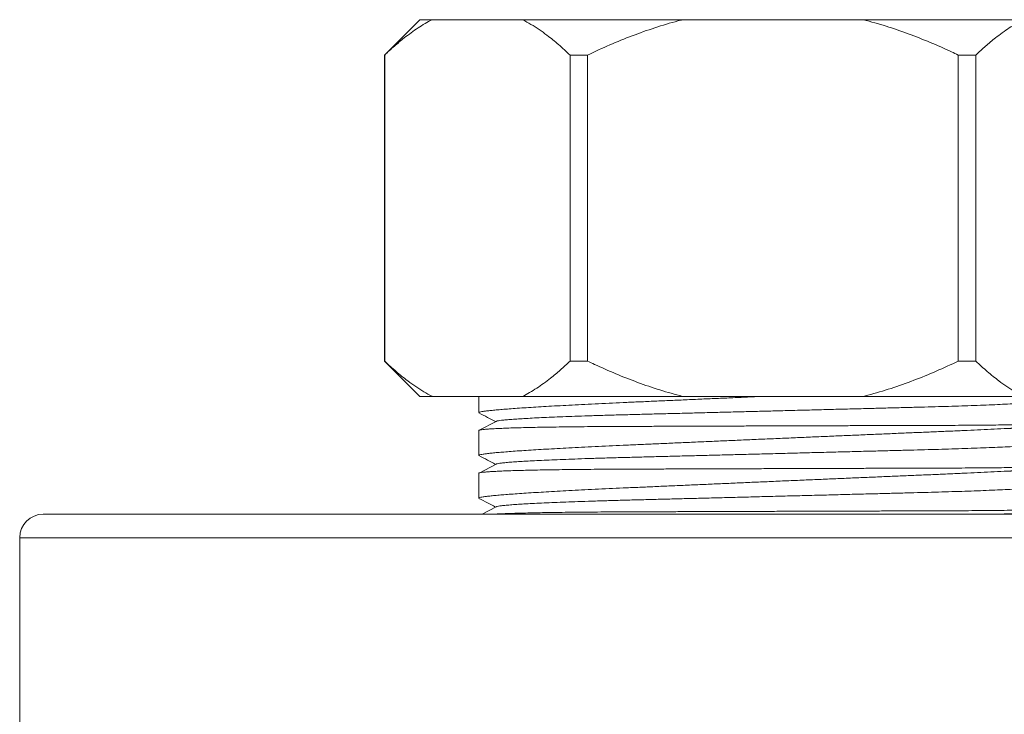
# Model space of a CAD drawing. Units: millimetres. Extents: x -264 to 517, y -214 to 448.
# Drawn here: x 41 to 83, y 285 to 315 of the extents above; entities that cross this region are included whole.
import ezdxf

# ---------------------------------------------------------------- set-up
doc = ezdxf.new("R2010")
doc.units = ezdxf.units.MM

msp = doc.modelspace()

# ---------------------------------------------------------------- linework, layer by layer
at = {"color": 7, "linetype": 'Continuous', "lineweight": 18}
for p, q in [((58.245, 314.841), (56.745, 313.341)), ((58.245, 314.841), (58.767, 314.841)), ((62.608, 314.841), (58.767, 314.841)), ((62.608, 314.841), (69.404, 314.841)), ((77.085, 314.841), (69.404, 314.841)), ((77.085, 314.841), (83.882, 314.841)), ((56.745, 313.341), (56.745, 300.341)), ((56.745, 313.341), (56.751, 313.341)), ((56.751, 313.341), (56.751, 300.341)), ((64.625, 313.341), (65.371, 313.341)), ((64.625, 300.341), (64.625, 313.341)), ((65.371, 313.341), (65.371, 300.341)), ((81.119, 300.341), (81.119, 313.341)), ((81.119, 313.341), (81.865, 313.341)), ((81.865, 313.341), (81.865, 300.341)), ((56.745, 300.341), (58.245, 298.841)), ((56.745, 300.341), (56.751, 300.341)), ((64.625, 300.341), (65.371, 300.341)), ((81.119, 300.341), (81.865, 300.341)), ((58.245, 298.841), (58.767, 298.841)), ((62.608, 298.841), (58.767, 298.841)), ((60.745, 298.841), (60.745, 298.152)), ((62.608, 298.841), (69.404, 298.841)), ((77.085, 298.841), (69.404, 298.841)), ((77.085, 298.841), (83.882, 298.841)), ((61.487, 297.783), (60.758, 297.403)), ((60.745, 297.391), (60.745, 296.338)), ((61.487, 295.969), (60.758, 295.589)), ((60.745, 295.577), (60.745, 294.524)), ((61.487, 294.155), (60.885, 293.841)), ((104.245, 293.841), (42.245, 293.841)), ((82.927, 293.841), (83.073, 293.849)), ((41.245, 292.841), (41.245, 273.841))]:
    msp.add_line(p, q, dxfattribs=at)
at = {"color": 8, "linetype": 'Continuous', "lineweight": 18}
msp.add_line((105.245, 292.841), (41.245, 292.841), dxfattribs=at)
at = {"color": 7, "linetype": 'Continuous', "lineweight": 18}
msp.add_arc((42.245, 292.841), 1, 90, 180, dxfattribs=at)
for points, knots in [([(58.767, 314.841), (58.667, 314.788), (58.466, 314.68), (58.167, 314.493), (57.871, 314.289), (57.535, 314.034), (57.16, 313.723), (56.887, 313.469), (56.751, 313.341)], [0, 0, 0, 0, 0.144864, 0.289731, 0.435182, 0.580636, 0.790185, 1, 1, 1, 1]), ([(64.625, 313.341), (64.463, 313.491), (64.141, 313.79), (63.7, 314.145), (63.308, 314.428), (62.966, 314.646), (62.732, 314.778), (62.612, 314.839), (62.608, 314.841)], [0, 0, 0, 0, 0.247414, 0.494808, 0.661187, 0.827611, 0.993969, 1, 1, 1, 1]), ([(69.404, 314.841), (69.339, 314.824), (68.944, 314.722), (68.226, 314.506), (67.26, 314.163), (66.306, 313.776), (65.683, 313.486), (65.371, 313.341)], [0, 0, 0, 0, 0.04684, 0.284052, 0.521288, 0.760635, 1, 1, 1, 1]), ([(81.119, 313.341), (81.022, 313.387), (80.625, 313.575), (79.921, 313.885), (78.995, 314.25), (78.051, 314.577), (77.407, 314.753), (77.085, 314.841)], [0, 0, 0, 0, 0.074827, 0.305217, 0.535592, 0.767806, 1, 1, 1, 1]), ([(83.882, 314.841), (83.781, 314.788), (83.58, 314.68), (83.282, 314.493), (82.986, 314.289), (82.65, 314.034), (82.275, 313.723), (82.002, 313.469), (81.865, 313.341)], [0, 0, 0, 0, 0.144864, 0.289732, 0.435183, 0.580636, 0.790186, 1, 1, 1, 1]), ([(56.751, 300.341), (56.912, 300.191), (57.234, 299.892), (57.675, 299.537), (58.067, 299.255), (58.409, 299.036), (58.643, 298.905), (58.763, 298.843), (58.767, 298.841)], [0, 0, 0, 0, 0.2474137, 0.4948083, 0.6611867, 0.8276113, 0.9939698, 1, 1, 1, 1]), ([(62.608, 298.841), (62.708, 298.895), (62.909, 299.002), (63.208, 299.189), (63.504, 299.393), (63.84, 299.648), (64.215, 299.959), (64.488, 300.214), (64.625, 300.341)], [0, 0, 0, 0, 0.144865, 0.289732, 0.435182, 0.580637, 0.790185, 1, 1, 1, 1]), ([(65.371, 300.341), (65.468, 300.295), (65.864, 300.108), (66.569, 299.797), (67.495, 299.432), (68.439, 299.105), (69.082, 298.929), (69.404, 298.841)], [0, 0, 0, 0, 0.074828, 0.305217, 0.535592, 0.767807, 1, 1, 1, 1]), ([(77.085, 298.841), (77.151, 298.858), (77.546, 298.961), (78.263, 299.176), (79.23, 299.52), (80.183, 299.906), (80.807, 300.196), (81.119, 300.341)], [0, 0, 0, 0, 0.04684, 0.284053, 0.521287, 0.760636, 1, 1, 1, 1]), ([(81.865, 300.341), (82.026, 300.191), (82.349, 299.892), (82.79, 299.537), (83.182, 299.255), (83.523, 299.036), (83.758, 298.905), (83.878, 298.843), (83.882, 298.841)], [0, 0, 0, 0, 0.247414, 0.494808, 0.661187, 0.827611, 0.99397, 1, 1, 1, 1]), ([(60.746, 298.152), (60.746, 298.152), (60.739, 298.157), (60.763, 298.168), (60.822, 298.185), (60.927, 298.204), (61.073, 298.224), (61.259, 298.245), (61.483, 298.267), (61.742, 298.289), (62.04, 298.313), (62.379, 298.338), (62.758, 298.363), (63.169, 298.389), (63.609, 298.416), (64.076, 298.442), (64.578, 298.469), (65.113, 298.497), (65.682, 298.525), (66.272, 298.553), (66.879, 298.581), (67.502, 298.608), (68.15, 298.637), (68.822, 298.667), (69.517, 298.697), (70.219, 298.728), (70.925, 298.759), (71.633, 298.79), (72.261, 298.818), (72.653, 298.835), (72.806, 298.841)], [0, 0, 0, 0, 0.001738, 0.038729, 0.075691, 0.113727, 0.151794, 0.189831, 0.226794, 0.263785, 0.300748, 0.338783, 0.37685, 0.414885, 0.451871, 0.488886, 0.525872, 0.563931, 0.602021, 0.640081, 0.677084, 0.714116, 0.75112, 0.789197, 0.827306, 0.865385, 0.902394, 0.939432, 0.976441, 1, 1, 1, 1]), ([(84.948, 298.651), (84.938, 298.648), (84.905, 298.64), (84.796, 298.624), (84.62, 298.605), (84.39, 298.585), (84.113, 298.566), (83.791, 298.546), (83.422, 298.526), (83.009, 298.506), (82.555, 298.486), (82.063, 298.467), (81.541, 298.448), (80.994, 298.429), (80.428, 298.412), (79.841, 298.395), (79.236, 298.378), (78.61, 298.363), (77.959, 298.346), (77.259, 298.328), (76.51, 298.309), (75.715, 298.288), (74.902, 298.267), (74.076, 298.246), (73.27, 298.225), (72.489, 298.205), (71.737, 298.186), (70.995, 298.167), (70.267, 298.148), (69.556, 298.13), (68.867, 298.112), (68.18, 298.095), (67.501, 298.077), (66.827, 298.06), (66.176, 298.041), (65.55, 298.022), (64.971, 298.003), (64.44, 297.983), (63.96, 297.964), (63.515, 297.945), (63.109, 297.926), (62.745, 297.906), (62.424, 297.887), (62.14, 297.867), (61.9, 297.847), (61.707, 297.827), (61.575, 297.808), (61.504, 297.793), (61.495, 297.785), (61.493, 297.783)], [0, 0, 0, 0, 0.009433, 0.031504, 0.05382, 0.076333, 0.098225, 0.12021, 0.14224, 0.164267, 0.186243, 0.208122, 0.229856, 0.250846, 0.271618, 0.292138, 0.31237, 0.332509, 0.352936, 0.373628, 0.396653, 0.419904, 0.443328, 0.466869, 0.49047, 0.511927, 0.533339, 0.554664, 0.575858, 0.59688, 0.617692, 0.638256, 0.660549, 0.682703, 0.705198, 0.728007, 0.751084, 0.772252, 0.793558, 0.814959, 0.836412, 0.857872, 0.879295, 0.900637, 0.923969, 0.947096, 0.969966, 0.992531, 1, 1, 1, 1]), ([(60.755, 298.141), (60.877, 298.078), (61.115, 297.953), (61.35, 297.831), (61.464, 297.771)], [0, 0, 0, 0, 0.5093819, 1, 1, 1, 1]), ([(86.743, 297.895), (86.743, 297.893), (86.745, 297.889), (86.73, 297.88), (86.698, 297.869), (86.649, 297.856), (86.584, 297.842), (86.502, 297.828), (86.404, 297.813), (86.29, 297.798), (86.159, 297.783), (86.013, 297.768), (85.851, 297.753), (85.674, 297.739), (85.481, 297.724), (85.273, 297.711), (85.051, 297.697), (84.814, 297.685), (84.563, 297.673), (84.298, 297.662), (83.969, 297.651), (83.567, 297.639), (83.238, 297.634), (83.073, 297.631)], [0, 0, 0, 0, 0.020351, 0.066776, 0.11326, 0.159685, 0.206169, 0.252593, 0.299077, 0.345501, 0.391985, 0.438409, 0.484834, 0.531258, 0.577682, 0.624107, 0.670531, 0.716956, 0.76338, 0.809804, 0.856229, 0.928003, 1, 1, 1, 1]), ([(60.746, 296.338), (60.746, 296.338), (60.739, 296.343), (60.763, 296.354), (60.822, 296.371), (60.927, 296.39), (61.073, 296.41), (61.259, 296.431), (61.483, 296.453), (61.742, 296.475), (62.04, 296.499), (62.379, 296.524), (62.758, 296.549), (63.169, 296.575), (63.609, 296.602), (64.076, 296.628), (64.578, 296.655), (65.113, 296.683), (65.682, 296.711), (66.272, 296.739), (66.879, 296.767), (67.502, 296.794), (68.15, 296.823), (68.822, 296.853), (69.517, 296.883), (70.219, 296.914), (70.925, 296.945), (71.633, 296.976), (72.355, 297.008), (73.088, 297.039), (73.83, 297.072), (74.564, 297.103), (75.29, 297.134), (76.003, 297.165), (76.717, 297.195), (77.428, 297.226), (78.134, 297.256), (78.819, 297.285), (79.481, 297.313), (80.12, 297.339), (80.744, 297.366), (81.353, 297.394), (81.942, 297.421), (82.521, 297.449), (82.885, 297.467), (83.073, 297.477)], [0, 0, 0, 0, 0.001098, 0.024474, 0.047832, 0.071868, 0.095924, 0.119961, 0.143319, 0.166695, 0.190053, 0.214089, 0.238144, 0.26218, 0.285553, 0.308944, 0.332317, 0.356368, 0.380438, 0.404489, 0.427873, 0.451275, 0.474659, 0.498721, 0.522804, 0.546867, 0.570254, 0.59366, 0.617047, 0.641113, 0.665199, 0.689266, 0.712661, 0.736074, 0.759469, 0.783543, 0.807638, 0.831712, 0.855103, 0.878511, 0.901901, 0.925971, 0.95006, 0.97413, 1, 1, 1, 1]), ([(83.073, 297.631), (82.914, 297.629), (82.595, 297.626), (82.087, 297.621), (81.553, 297.617), (80.993, 297.613), (80.407, 297.611), (79.808, 297.609), (79.197, 297.607), (78.576, 297.605), (77.937, 297.604), (77.28, 297.602), (76.609, 297.6), (75.92, 297.598), (75.215, 297.595), (74.497, 297.593), (73.77, 297.591), (73.035, 297.588), (72.296, 297.586), (71.568, 297.584), (70.855, 297.581), (70.157, 297.579), (69.463, 297.576), (68.776, 297.574), (68.099, 297.571), (67.446, 297.569), (66.82, 297.567), (66.221, 297.564), (65.639, 297.56), (65.077, 297.555), (64.539, 297.55), (64.035, 297.543), (63.566, 297.536), (63.133, 297.528), (62.729, 297.518), (62.356, 297.509), (62.017, 297.498), (61.718, 297.486), (61.46, 297.474), (61.242, 297.462), (61.061, 297.449), (60.918, 297.435), (60.817, 297.42), (60.755, 297.406), (60.749, 297.396), (60.746, 297.391)], [0, 0, 0, 0, 0.021914, 0.043843, 0.065757, 0.088227, 0.110713, 0.133184, 0.155098, 0.177026, 0.19894, 0.22141, 0.243897, 0.266367, 0.289734, 0.313119, 0.336486, 0.360532, 0.384597, 0.408643, 0.432011, 0.455396, 0.478763, 0.502809, 0.526874, 0.55092, 0.574288, 0.597673, 0.62104, 0.645086, 0.669152, 0.693198, 0.716562, 0.739944, 0.763307, 0.78735, 0.811411, 0.835454, 0.85882, 0.882205, 0.905571, 0.929616, 0.953681, 0.977726, 1, 1, 1, 1]), ([(85.835, 297.752), (85.82, 297.751), (85.721, 297.744), (85.484, 297.73), (85.116, 297.711), (84.679, 297.691), (84.191, 297.671), (83.66, 297.651), (83.269, 297.638), (83.073, 297.631)], [0, 0, 0, 0, 0.026391, 0.175922, 0.340974, 0.506274, 0.671454, 0.836149, 1, 1, 1, 1]), ([(83.073, 297.477), (83.119, 297.479), (83.35, 297.49), (83.659, 297.504), (83.994, 297.518), (84.235, 297.528), (84.466, 297.537), (84.711, 297.546), (84.962, 297.555), (85.213, 297.564), (85.443, 297.571), (85.654, 297.579), (85.846, 297.585), (86.021, 297.591), (86.179, 297.597), (86.318, 297.603), (86.437, 297.608), (86.535, 297.614), (86.611, 297.619), (86.665, 297.624), (86.701, 297.629), (86.722, 297.634), (86.733, 297.638), (86.739, 297.64), (86.744, 297.644), (86.743, 297.646), (86.743, 297.648)], [0, 0, 0, 0, 0.019956, 0.099815, 0.13973, 0.179646, 0.219561, 0.259476, 0.312172, 0.363354, 0.413701, 0.463697, 0.513692, 0.563923, 0.614492, 0.665309, 0.715995, 0.76573, 0.81314, 0.856351, 0.893454, 0.923284, 0.945893, 0.962309, 0.973917, 1, 1, 1, 1]), ([(84.948, 296.837), (84.938, 296.834), (84.905, 296.826), (84.796, 296.81), (84.62, 296.791), (84.39, 296.771), (84.113, 296.752), (83.791, 296.732), (83.422, 296.712), (83.009, 296.692), (82.555, 296.672), (82.063, 296.653), (81.541, 296.634), (80.994, 296.615), (80.428, 296.598), (79.841, 296.581), (79.236, 296.564), (78.61, 296.549), (77.959, 296.532), (77.259, 296.514), (76.51, 296.495), (75.715, 296.474), (74.902, 296.453), (74.076, 296.432), (73.27, 296.411), (72.489, 296.391), (71.737, 296.372), (70.995, 296.353), (70.267, 296.334), (69.556, 296.316), (68.867, 296.298), (68.18, 296.281), (67.501, 296.263), (66.827, 296.246), (66.176, 296.227), (65.55, 296.208), (64.971, 296.189), (64.44, 296.169), (63.96, 296.15), (63.515, 296.131), (63.109, 296.112), (62.745, 296.092), (62.424, 296.073), (62.14, 296.053), (61.9, 296.033), (61.707, 296.013), (61.575, 295.994), (61.504, 295.979), (61.495, 295.971), (61.493, 295.969)], [0, 0, 0, 0, 0.009433, 0.031504, 0.05382, 0.076333, 0.098225, 0.12021, 0.14224, 0.164267, 0.186243, 0.208122, 0.229856, 0.250846, 0.271618, 0.292138, 0.31237, 0.332509, 0.352936, 0.373628, 0.396653, 0.419904, 0.443328, 0.466869, 0.49047, 0.511927, 0.533339, 0.554664, 0.575858, 0.59688, 0.617692, 0.638256, 0.660549, 0.682703, 0.705198, 0.728007, 0.751084, 0.772252, 0.793558, 0.814959, 0.836412, 0.857872, 0.879295, 0.900637, 0.923969, 0.947096, 0.969966, 0.992531, 1, 1, 1, 1]), ([(60.755, 296.327), (60.877, 296.264), (61.115, 296.139), (61.35, 296.017), (61.464, 295.957)], [0, 0, 0, 0, 0.5093819, 1, 1, 1, 1]), ([(83.073, 295.817), (82.914, 295.815), (82.595, 295.812), (82.087, 295.807), (81.553, 295.803), (80.993, 295.799), (80.407, 295.797), (79.808, 295.795), (79.197, 295.793), (78.576, 295.791), (77.937, 295.79), (77.28, 295.788), (76.609, 295.786), (75.92, 295.784), (75.215, 295.781), (74.497, 295.779), (73.77, 295.777), (73.035, 295.774), (72.296, 295.772), (71.568, 295.77), (70.855, 295.767), (70.157, 295.765), (69.463, 295.762), (68.776, 295.76), (68.099, 295.757), (67.446, 295.755), (66.82, 295.753), (66.221, 295.75), (65.639, 295.746), (65.077, 295.741), (64.539, 295.736), (64.035, 295.729), (63.566, 295.722), (63.133, 295.714), (62.729, 295.704), (62.356, 295.695), (62.017, 295.684), (61.718, 295.672), (61.46, 295.66), (61.242, 295.648), (61.061, 295.635), (60.918, 295.621), (60.817, 295.606), (60.755, 295.592), (60.749, 295.582), (60.746, 295.577)], [0, 0, 0, 0, 0.0219139, 0.0438426, 0.0657566, 0.0882269, 0.1107134, 0.1331838, 0.1550975, 0.1770265, 0.1989402, 0.2214104, 0.2438967, 0.2663669, 0.2897339, 0.313119, 0.3364863, 0.360532, 0.3845975, 0.4086433, 0.4320105, 0.4553957, 0.4787629, 0.5028088, 0.5268744, 0.5509204, 0.5742876, 0.5976728, 0.62104, 0.6450862, 0.669152, 0.6931981, 0.716562, 0.7399436, 0.7633073, 0.7873496, 0.8114114, 0.8354536, 0.8588202, 0.8822048, 0.9055714, 0.9296164, 0.953681, 0.9777259, 1, 1, 1, 1]), ([(86.743, 296.081), (86.743, 296.079), (86.745, 296.075), (86.73, 296.066), (86.698, 296.055), (86.649, 296.042), (86.584, 296.028), (86.502, 296.014), (86.404, 295.999), (86.29, 295.984), (86.159, 295.969), (86.013, 295.954), (85.851, 295.939), (85.674, 295.925), (85.481, 295.91), (85.273, 295.897), (85.051, 295.883), (84.814, 295.871), (84.563, 295.859), (84.298, 295.848), (83.969, 295.837), (83.567, 295.825), (83.238, 295.82), (83.073, 295.817)], [0, 0, 0, 0, 0.0203514, 0.0667758, 0.1132602, 0.1596845, 0.2061686, 0.252593, 0.2990769, 0.3455012, 0.391985, 0.4384093, 0.4848337, 0.531258, 0.5776825, 0.6241069, 0.6705311, 0.7169556, 0.7633799, 0.8098042, 0.8562287, 0.9280029, 1, 1, 1, 1]), ([(85.835, 295.938), (85.82, 295.937), (85.721, 295.93), (85.484, 295.916), (85.116, 295.897), (84.679, 295.877), (84.191, 295.857), (83.66, 295.837), (83.269, 295.824), (83.073, 295.817)], [0, 0, 0, 0, 0.026391, 0.175922, 0.340974, 0.506274, 0.671454, 0.836149, 1, 1, 1, 1]), ([(83.073, 295.663), (83.119, 295.665), (83.35, 295.676), (83.659, 295.69), (83.994, 295.704), (84.235, 295.714), (84.466, 295.723), (84.711, 295.732), (84.962, 295.741), (85.213, 295.75), (85.443, 295.757), (85.654, 295.765), (85.846, 295.771), (86.021, 295.777), (86.179, 295.783), (86.318, 295.789), (86.437, 295.794), (86.535, 295.8), (86.611, 295.805), (86.665, 295.81), (86.701, 295.815), (86.722, 295.82), (86.733, 295.824), (86.739, 295.826), (86.744, 295.83), (86.743, 295.832), (86.743, 295.834)], [0, 0, 0, 0, 0.019956, 0.099815, 0.13973, 0.179646, 0.219561, 0.259476, 0.312172, 0.363354, 0.413701, 0.463697, 0.513692, 0.563923, 0.614492, 0.665309, 0.715995, 0.76573, 0.81314, 0.856351, 0.893454, 0.923284, 0.945893, 0.962309, 0.973917, 1, 1, 1, 1]), ([(60.746, 294.524), (60.746, 294.524), (60.739, 294.529), (60.763, 294.54), (60.822, 294.557), (60.927, 294.576), (61.073, 294.596), (61.259, 294.617), (61.483, 294.639), (61.742, 294.661), (62.04, 294.685), (62.379, 294.71), (62.758, 294.735), (63.169, 294.761), (63.609, 294.788), (64.076, 294.814), (64.578, 294.841), (65.113, 294.869), (65.682, 294.897), (66.272, 294.925), (66.879, 294.953), (67.502, 294.98), (68.15, 295.009), (68.822, 295.039), (69.517, 295.069), (70.219, 295.1), (70.925, 295.131), (71.633, 295.162), (72.355, 295.194), (73.088, 295.225), (73.83, 295.258), (74.564, 295.289), (75.29, 295.32), (76.003, 295.351), (76.717, 295.381), (77.428, 295.412), (78.134, 295.442), (78.819, 295.471), (79.481, 295.499), (80.12, 295.525), (80.744, 295.552), (81.353, 295.58), (81.942, 295.607), (82.521, 295.635), (82.885, 295.653), (83.073, 295.663)], [0, 0, 0, 0, 0.0010981, 0.024474, 0.0478318, 0.0718682, 0.0959242, 0.1199605, 0.1433188, 0.1666949, 0.1900531, 0.214089, 0.2381444, 0.2621803, 0.285553, 0.3089437, 0.3323166, 0.3563675, 0.3804382, 0.4044892, 0.427873, 0.4512748, 0.4746585, 0.4987212, 0.5228037, 0.5468666, 0.5702539, 0.5936595, 0.617047, 0.6411134, 0.6651994, 0.6892656, 0.7126608, 0.7360738, 0.7594688, 0.7835434, 0.8076379, 0.8317124, 0.8551027, 0.8785107, 0.9019008, 0.9259707, 0.9500601, 0.9741299, 1, 1, 1, 1]), ([(84.948, 295.023), (84.938, 295.02), (84.905, 295.012), (84.796, 294.996), (84.62, 294.977), (84.39, 294.957), (84.113, 294.938), (83.791, 294.918), (83.422, 294.898), (83.009, 294.878), (82.555, 294.858), (82.063, 294.839), (81.541, 294.82), (80.994, 294.801), (80.428, 294.784), (79.841, 294.767), (79.236, 294.75), (78.61, 294.735), (77.959, 294.718), (77.259, 294.7), (76.51, 294.681), (75.715, 294.66), (74.902, 294.639), (74.076, 294.618), (73.27, 294.597), (72.489, 294.577), (71.737, 294.558), (70.995, 294.539), (70.267, 294.52), (69.556, 294.502), (68.867, 294.484), (68.18, 294.467), (67.501, 294.449), (66.827, 294.432), (66.176, 294.413), (65.55, 294.394), (64.971, 294.375), (64.44, 294.355), (63.96, 294.336), (63.515, 294.317), (63.109, 294.298), (62.745, 294.278), (62.424, 294.259), (62.14, 294.239), (61.9, 294.219), (61.707, 294.199), (61.575, 294.18), (61.504, 294.165), (61.495, 294.157), (61.493, 294.155)], [0, 0, 0, 0, 0.009433, 0.031504, 0.05382, 0.076333, 0.098225, 0.12021, 0.14224, 0.164267, 0.186243, 0.208122, 0.229856, 0.250846, 0.271618, 0.292138, 0.31237, 0.332509, 0.352936, 0.373628, 0.396653, 0.419904, 0.443328, 0.466869, 0.49047, 0.511927, 0.533339, 0.554664, 0.575858, 0.59688, 0.617692, 0.638256, 0.660549, 0.682703, 0.705198, 0.728007, 0.751084, 0.772252, 0.793558, 0.814959, 0.836412, 0.857872, 0.879295, 0.900637, 0.923969, 0.947096, 0.969966, 0.992531, 1, 1, 1, 1]), ([(60.755, 294.513), (60.877, 294.45), (61.115, 294.325), (61.35, 294.203), (61.464, 294.143)], [0, 0, 0, 0, 0.5093819, 1, 1, 1, 1]), ([(86.743, 294.267), (86.743, 294.265), (86.745, 294.261), (86.73, 294.252), (86.698, 294.241), (86.649, 294.228), (86.584, 294.214), (86.502, 294.2), (86.404, 294.185), (86.29, 294.17), (86.159, 294.155), (86.013, 294.14), (85.851, 294.125), (85.674, 294.111), (85.481, 294.096), (85.273, 294.083), (85.051, 294.069), (84.814, 294.057), (84.563, 294.045), (84.298, 294.034), (83.969, 294.023), (83.567, 294.011), (83.238, 294.006), (83.073, 294.003)], [0, 0, 0, 0, 0.0203514, 0.0667758, 0.1132602, 0.1596845, 0.2061686, 0.252593, 0.2990769, 0.3455012, 0.391985, 0.4384093, 0.4848337, 0.531258, 0.5776825, 0.6241069, 0.6705311, 0.7169556, 0.7633799, 0.8098042, 0.8562287, 0.9280029, 1, 1, 1, 1]), ([(85.835, 294.124), (85.82, 294.123), (85.721, 294.116), (85.484, 294.102), (85.116, 294.083), (84.679, 294.063), (84.191, 294.043), (83.66, 294.023), (83.269, 294.01), (83.073, 294.003)], [0, 0, 0, 0, 0.026391, 0.175922, 0.340974, 0.506274, 0.671454, 0.836149, 1, 1, 1, 1]), ([(83.073, 294.003), (82.914, 294.001), (82.595, 293.998), (82.087, 293.993), (81.553, 293.989), (80.993, 293.985), (80.407, 293.983), (79.808, 293.981), (79.197, 293.979), (78.576, 293.977), (77.937, 293.976), (77.28, 293.974), (76.609, 293.972), (75.92, 293.97), (75.215, 293.967), (74.497, 293.965), (73.77, 293.963), (73.035, 293.96), (72.296, 293.958), (71.568, 293.956), (70.855, 293.953), (70.157, 293.951), (69.463, 293.948), (68.776, 293.946), (68.099, 293.943), (67.446, 293.941), (66.82, 293.939), (66.221, 293.936), (65.639, 293.932), (65.077, 293.927), (64.539, 293.922), (64.035, 293.915), (63.566, 293.908), (63.133, 293.9), (62.729, 293.89), (62.356, 293.881), (62.016, 293.87), (61.719, 293.858), (61.507, 293.849), (61.408, 293.843), (61.379, 293.841)], [0, 0, 0, 0, 0.025241, 0.050498, 0.075739, 0.101621, 0.127521, 0.153402, 0.178643, 0.203901, 0.229141, 0.255023, 0.280923, 0.306804, 0.333718, 0.360654, 0.387568, 0.415264, 0.442983, 0.470679, 0.497594, 0.524529, 0.551444, 0.57914, 0.606859, 0.634556, 0.66147, 0.688405, 0.71532, 0.743017, 0.770736, 0.798433, 0.825343, 0.852274, 0.879185, 0.906877, 0.934592, 0.962284, 0.989198, 1, 1, 1, 1]), ([(83.073, 293.849), (83.119, 293.851), (83.35, 293.862), (83.659, 293.876), (83.994, 293.89), (84.235, 293.9), (84.466, 293.909), (84.711, 293.918), (84.962, 293.927), (85.213, 293.936), (85.443, 293.943), (85.654, 293.951), (85.846, 293.957), (86.021, 293.963), (86.179, 293.969), (86.318, 293.975), (86.437, 293.98), (86.535, 293.986), (86.611, 293.991), (86.665, 293.996), (86.701, 294.001), (86.722, 294.006), (86.733, 294.01), (86.739, 294.012), (86.744, 294.016), (86.743, 294.018), (86.743, 294.02)], [0, 0, 0, 0, 0.019956, 0.099815, 0.13973, 0.179646, 0.219561, 0.259476, 0.312172, 0.363354, 0.413701, 0.463697, 0.513692, 0.563923, 0.614492, 0.665309, 0.715995, 0.76573, 0.81314, 0.856351, 0.893454, 0.923284, 0.945893, 0.962309, 0.973917, 1, 1, 1, 1])]:
    msp.add_open_spline(points, degree=3, knots=knots, dxfattribs=at)
at = {"color": 8, "linetype": 'Continuous', "lineweight": 18}
for points in [[(85.303, 297.567), (85.239, 297.563), (85.049, 297.553), (84.677, 297.536), (84.192, 297.516), (83.66, 297.496), (83.269, 297.483), (83.073, 297.477)], [(85.303, 295.753), (85.239, 295.749), (85.049, 295.739), (84.677, 295.722), (84.192, 295.702), (83.66, 295.682), (83.269, 295.669), (83.073, 295.663)], [(85.303, 293.939), (85.239, 293.935), (85.049, 293.925), (84.677, 293.908), (84.192, 293.888), (83.66, 293.868), (83.269, 293.855), (83.073, 293.849)]]:
    msp.add_open_spline(points, degree=3, knots=[0, 0, 0, 0, 0.114027, 0.336251, 0.558313, 0.779724, 1, 1, 1, 1], dxfattribs=at)

doc.saveas('drawing.dxf')
